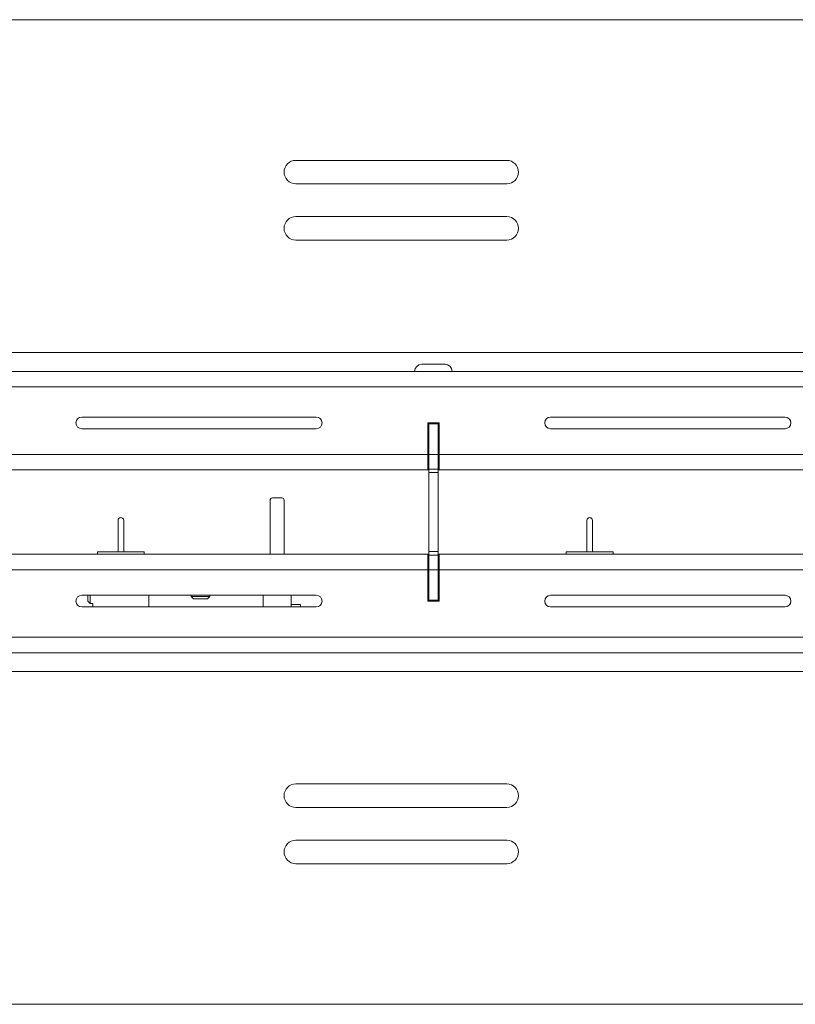
# Model space of a CAD drawing. Units: inches. Extents: x 44 to 287, y -42 to 244.
# Drawn here: x 132 to 149, y 159 to 180 of the extents above; entities that cross this region are included whole.
import ezdxf

# ---------------------------------------------------------------- set-up
doc = ezdxf.new("R2010")
doc.units = ezdxf.units.IN
doc.header["$MEASUREMENT"] = 0

# ---------------------------------------------------------------- blocks, each defined once
blk = doc.blocks.new('block 1002')
at = {"lineweight": 0}
blk.add_lwpolyline([(137.267, 167.934), (137.267, 167.684)], dxfattribs=at)
blk = doc.blocks.new('block 1001')
blk.add_blockref('block 1002', (0, 0))
blk = doc.blocks.new('block 1004')
at = {"lineweight": 0}
blk.add_lwpolyline([(137.867, 167.684), (137.867, 167.934)], dxfattribs=at)
blk = doc.blocks.new('block 1003')
blk.add_blockref('block 1004', (0, 0))
blk = doc.blocks.new('block 1006')
at = {"lineweight": 0}
blk.add_lwpolyline([(137.417, 169.959), (137.417, 168.809)], dxfattribs=at)
blk = doc.blocks.new('block 1005')
blk.add_blockref('block 1006', (0, 0))
blk = doc.blocks.new('block 1008')
at = {"lineweight": 0}
blk.add_lwpolyline([(137.717, 168.809), (137.717, 169.959)], dxfattribs=at)
blk = doc.blocks.new('block 1007')
blk.add_blockref('block 1008', (0, 0))
blk = doc.blocks.new('block 1010')
at = {"lineweight": 0}
blk.add_open_spline([(137.717, 169.959), (137.717, 169.987), (137.695, 170.009), (137.667, 170.009)], degree=3, dxfattribs=at)
blk = doc.blocks.new('block 1009')
blk.add_blockref('block 1010', (0, 0))
blk = doc.blocks.new('block 1012')
at = {"lineweight": 0}
blk.add_open_spline([(137.468, 170.009), (137.44, 170.009), (137.417, 169.987), (137.417, 169.959)], degree=3, dxfattribs=at)
blk = doc.blocks.new('block 1011')
blk.add_blockref('block 1012', (0, 0))
blk = doc.blocks.new('block 1046')
at = {"lineweight": 0}
blk.add_lwpolyline([(133.581, 167.759), (133.634, 167.759)], dxfattribs=at)
blk = doc.blocks.new('block 1045')
blk.add_blockref('block 1046', (0, 0))
blk = doc.blocks.new('block 1048')
at = {"lineweight": 0}
blk.add_lwpolyline([(133.531, 167.809), (133.581, 167.759)], dxfattribs=at)
blk = doc.blocks.new('block 1047')
blk.add_blockref('block 1048', (0, 0))
blk = doc.blocks.new('block 1050')
at = {"lineweight": 0}
blk.add_lwpolyline([(143.734, 168.859), (143.734, 168.809)], dxfattribs=at)
blk = doc.blocks.new('block 1049')
blk.add_blockref('block 1050', (0, 0))
blk = doc.blocks.new('block 1052')
at = {"lineweight": 0}
blk.add_lwpolyline([(144.734, 168.809), (144.734, 168.859)], dxfattribs=at)
blk = doc.blocks.new('block 1051')
blk.add_blockref('block 1052', (0, 0))
blk = doc.blocks.new('block 1054')
at = {"lineweight": 0}
blk.add_lwpolyline([(133.634, 167.759), (133.634, 167.684)], dxfattribs=at)
blk = doc.blocks.new('block 1053')
blk.add_blockref('block 1054', (0, 0))
blk = doc.blocks.new('block 1056')
at = {"lineweight": 0}
blk.add_lwpolyline([(134.834, 167.684), (134.834, 167.934)], dxfattribs=at)
blk = doc.blocks.new('block 1055')
blk.add_blockref('block 1056', (0, 0))
blk = doc.blocks.new('block 1058')
at = {"lineweight": 0}
blk.add_lwpolyline([(133.734, 168.859), (133.734, 168.809)], dxfattribs=at)
blk = doc.blocks.new('block 1057')
blk.add_blockref('block 1058', (0, 0))
blk = doc.blocks.new('block 1060')
at = {"lineweight": 0}
blk.add_lwpolyline([(134.734, 168.809), (134.734, 168.859)], dxfattribs=at)
blk = doc.blocks.new('block 1059')
blk.add_blockref('block 1060', (0, 0))
blk = doc.blocks.new('block 1062')
at = {"lineweight": 0}
blk.add_lwpolyline([(134.294, 169.431), (134.294, 169.531)], dxfattribs=at)
blk = doc.blocks.new('block 1061')
blk.add_blockref('block 1062', (0, 0))
blk = doc.blocks.new('block 1064')
at = {"lineweight": 0}
blk.add_lwpolyline([(134.174, 169.531), (134.174, 169.431)], dxfattribs=at)
blk = doc.blocks.new('block 1063')
blk.add_blockref('block 1064', (0, 0))
blk = doc.blocks.new('block 1066')
at = {"lineweight": 0}
blk.add_lwpolyline([(134.294, 168.859), (134.294, 169.431)], dxfattribs=at)
blk = doc.blocks.new('block 1065')
blk.add_blockref('block 1066', (0, 0))
blk = doc.blocks.new('block 1068')
at = {"lineweight": 0}
blk.add_lwpolyline([(134.174, 169.431), (134.174, 168.859)], dxfattribs=at)
blk = doc.blocks.new('block 1067')
blk.add_blockref('block 1068', (0, 0))
blk = doc.blocks.new('block 1070')
at = {"lineweight": 0}
blk.add_lwpolyline([(144.294, 169.431), (144.294, 169.531)], dxfattribs=at)
blk = doc.blocks.new('block 1069')
blk.add_blockref('block 1070', (0, 0))
blk = doc.blocks.new('block 1072')
at = {"lineweight": 0}
blk.add_lwpolyline([(144.174, 169.531), (144.174, 169.431)], dxfattribs=at)
blk = doc.blocks.new('block 1071')
blk.add_blockref('block 1072', (0, 0))
blk = doc.blocks.new('block 1074')
at = {"lineweight": 0}
blk.add_lwpolyline([(144.294, 168.859), (144.294, 169.431)], dxfattribs=at)
blk = doc.blocks.new('block 1073')
blk.add_blockref('block 1074', (0, 0))
blk = doc.blocks.new('block 1076')
at = {"lineweight": 0}
blk.add_lwpolyline([(144.174, 169.431), (144.174, 168.859)], dxfattribs=at)
blk = doc.blocks.new('block 1075')
blk.add_blockref('block 1076', (0, 0))
blk = doc.blocks.new('block 1120')
at = {"lineweight": 0}
blk.add_open_spline([(141.301, 172.709), (141.301, 172.792), (141.233, 172.859), (141.151, 172.859)], degree=3, dxfattribs=at)
blk = doc.blocks.new('block 1119')
blk.add_blockref('block 1120', (0, 0))
blk = doc.blocks.new('block 1122')
at = {"lineweight": 0}
blk.add_open_spline([(140.651, 172.859), (140.568, 172.859), (140.501, 172.792), (140.501, 172.709)], degree=3, dxfattribs=at)
blk = doc.blocks.new('block 1121')
blk.add_blockref('block 1122', (0, 0))
blk = doc.blocks.new('block 1124')
at = {"lineweight": 0}
blk.add_lwpolyline([(141.132, 172.859), (141.11, 172.859)], dxfattribs=at)
blk = doc.blocks.new('block 1123')
blk.add_blockref('block 1124', (0, 0))
blk = doc.blocks.new('block 1228')
at = {"lineweight": 0}
blk.add_lwpolyline([(135.734, 167.934), (135.734, 167.909)], dxfattribs=at)
blk = doc.blocks.new('block 1227')
blk.add_blockref('block 1228', (0, 0))
blk = doc.blocks.new('block 1230')
at = {"lineweight": 0}
blk.add_lwpolyline([(136.134, 167.909), (136.134, 167.934)], dxfattribs=at)
blk = doc.blocks.new('block 1229')
blk.add_blockref('block 1230', (0, 0))
blk = doc.blocks.new('block 1232')
at = {"lineweight": 0}
blk.add_lwpolyline([(135.734, 167.909), (135.784, 167.859)], dxfattribs=at)
blk = doc.blocks.new('block 1231')
blk.add_blockref('block 1232', (0, 0))
blk = doc.blocks.new('block 1234')
at = {"lineweight": 0}
blk.add_lwpolyline([(136.084, 167.859), (136.134, 167.909)], dxfattribs=at)
blk = doc.blocks.new('block 1233')
blk.add_blockref('block 1234', (0, 0))
blk = doc.blocks.new('block 1342')
at = {"lineweight": 0}
blk.add_lwpolyline([(137.468, 170.009), (137.667, 170.009)], dxfattribs=at)
blk = doc.blocks.new('block 1341')
blk.add_blockref('block 1342', (0, 0))
blk = doc.blocks.new('block 1344')
at = {"lineweight": 0}
blk.add_lwpolyline([(137.867, 167.734), (138.067, 167.734)], dxfattribs=at)
blk = doc.blocks.new('block 1343')
blk.add_blockref('block 1344', (0, 0))
blk = doc.blocks.new('block 1346')
at = {"lineweight": 0}
blk.add_lwpolyline([(138.067, 167.684), (138.067, 167.734)], dxfattribs=at)
blk = doc.blocks.new('block 1345')
blk.add_blockref('block 1346', (0, 0))
blk = doc.blocks.new('block 1348')
at = {"lineweight": 0}
blk.add_lwpolyline([(137.867, 167.684), (137.867, 167.734)], dxfattribs=at)
blk = doc.blocks.new('block 1347')
blk.add_blockref('block 1348', (0, 0))
blk = doc.blocks.new('block 1350')
at = {"lineweight": 0}
blk.add_lwpolyline([(133.581, 167.934), (133.581, 167.759)], dxfattribs=at)
blk = doc.blocks.new('block 1349')
blk.add_blockref('block 1350', (0, 0))
blk = doc.blocks.new('block 1352')
at = {"lineweight": 0}
blk.add_lwpolyline([(133.531, 167.809), (133.531, 167.934)], dxfattribs=at)
blk = doc.blocks.new('block 1351')
blk.add_blockref('block 1352', (0, 0))
blk = doc.blocks.new('block 1354')
at = {"lineweight": 0}
blk.add_lwpolyline([(143.734, 168.859), (144.734, 168.859)], dxfattribs=at)
blk = doc.blocks.new('block 1353')
blk.add_blockref('block 1354', (0, 0))
blk = doc.blocks.new('block 1356')
at = {"lineweight": 0}
blk.add_lwpolyline([(133.734, 168.859), (134.734, 168.859)], dxfattribs=at)
blk = doc.blocks.new('block 1355')
blk.add_blockref('block 1356', (0, 0))
blk = doc.blocks.new('block 1358')
at = {"lineweight": 0}
blk.add_lwpolyline([(140.801, 168.059), (140.781, 168.059)], dxfattribs=at)
blk = doc.blocks.new('block 1357')
blk.add_blockref('block 1358', (0, 0))
blk = doc.blocks.new('block 1360')
at = {"lineweight": 0}
blk.add_lwpolyline([(141.021, 168.059), (141.001, 168.059)], dxfattribs=at)
blk = doc.blocks.new('block 1359')
blk.add_blockref('block 1360', (0, 0))
blk = doc.blocks.new('block 1368')
at = {"lineweight": 0}
blk.add_open_spline([(134.294, 169.531), (134.294, 169.564), (134.267, 169.591), (134.234, 169.591), (134.201, 169.591), (134.174, 169.564), (134.174, 169.531)], degree=3, knots=[0, 0, 0, 0, 1, 1, 1, 2, 2, 2, 2], dxfattribs=at)
blk = doc.blocks.new('block 1367')
blk.add_blockref('block 1368', (0, 0))
blk = doc.blocks.new('block 1370')
at = {"lineweight": 0}
blk.add_open_spline([(144.294, 169.531), (144.294, 169.564), (144.267, 169.591), (144.234, 169.591), (144.201, 169.591), (144.174, 169.564), (144.174, 169.531)], degree=3, knots=[0, 0, 0, 0, 1, 1, 1, 2, 2, 2, 2], dxfattribs=at)
blk = doc.blocks.new('block 1369')
blk.add_blockref('block 1370', (0, 0))
blk = doc.blocks.new('block 1408')
at = {"lineweight": 0}
blk.add_open_spline([(140.706, 172.859), (140.694, 172.859), (140.681, 172.859), (140.672, 172.859), (140.664, 172.859), (140.659, 172.859), (140.654, 172.859)], degree=3, knots=[0, 0, 0, 0, 1, 1, 1, 2, 2, 2, 2], dxfattribs=at)
blk = doc.blocks.new('block 1407')
blk.add_blockref('block 1408', (0, 0))
blk = doc.blocks.new('block 1410')
at = {"lineweight": 0}
blk.add_open_spline([(141.151, 172.859), (141.148, 172.859), (141.145, 172.859), (141.135, 172.859), (141.129, 172.859), (141.121, 172.859), (141.112, 172.859), (141.097, 172.859), (141.079, 172.859), (141.057, 172.859), (141.032, 172.859), (141.002, 172.859), (140.971, 172.859), (140.94, 172.859), (140.906, 172.859), (140.874, 172.859), (140.841, 172.859), (140.809, 172.859), (140.781, 172.859), (140.753, 172.859), (140.729, 172.859), (140.706, 172.859)], degree=3, knots=[0, 0, 0, 0, 1, 1, 1, 2, 2, 2, 3, 3, 3, 4, 4, 4, 5, 5, 5, 6, 6, 6, 7, 7, 7, 7], dxfattribs=at)
blk = doc.blocks.new('block 1409')
blk.add_blockref('block 1410', (0, 0))
blk = doc.blocks.new('block 3888')
at = {"lineweight": 0}
blk.add_lwpolyline([(140.801, 170.939), (141.001, 170.939)], dxfattribs=at)
blk = doc.blocks.new('block 3887')
blk.add_blockref('block 3888', (0, 0))
blk = doc.blocks.new('block 3890')
at = {"lineweight": 0}
blk.add_lwpolyline([(140.801, 170.939), (140.801, 171.589)], dxfattribs=at)
blk = doc.blocks.new('block 3889')
blk.add_blockref('block 3890', (0, 0))
blk = doc.blocks.new('block 3892')
at = {"lineweight": 0}
blk.add_lwpolyline([(140.801, 171.589), (141.001, 171.589)], dxfattribs=at)
blk = doc.blocks.new('block 3891')
blk.add_blockref('block 3892', (0, 0))
blk = doc.blocks.new('block 3894')
at = {"lineweight": 0}
blk.add_lwpolyline([(141.001, 170.939), (141.001, 171.589)], dxfattribs=at)
blk = doc.blocks.new('block 3893')
blk.add_blockref('block 3894', (0, 0))
blk = doc.blocks.new('block 3896')
at = {"lineweight": 0}
blk.add_lwpolyline([(141.001, 170.626), (140.801, 170.626)], dxfattribs=at)
blk = doc.blocks.new('block 3895')
blk.add_blockref('block 3896', (0, 0))
blk = doc.blocks.new('block 3898')
at = {"lineweight": 0}
blk.add_lwpolyline([(140.801, 170.626), (140.801, 170.939)], dxfattribs=at)
blk = doc.blocks.new('block 3897')
blk.add_blockref('block 3898', (0, 0))
blk = doc.blocks.new('block 3900')
at = {"lineweight": 0}
blk.add_lwpolyline([(141.001, 170.626), (141.001, 170.939)], dxfattribs=at)
blk = doc.blocks.new('block 3899')
blk.add_blockref('block 3900', (0, 0))
blk = doc.blocks.new('block 3902')
at = {"lineweight": 0}
blk.add_lwpolyline([(140.801, 167.829), (141.001, 167.829)], dxfattribs=at)
blk = doc.blocks.new('block 3901')
blk.add_blockref('block 3902', (0, 0))
blk = doc.blocks.new('block 3904')
at = {"lineweight": 0}
blk.add_lwpolyline([(140.801, 168.479), (140.801, 167.829)], dxfattribs=at)
blk = doc.blocks.new('block 3903')
blk.add_blockref('block 3904', (0, 0))
blk = doc.blocks.new('block 3906')
at = {"lineweight": 0}
blk.add_lwpolyline([(140.801, 168.479), (141.001, 168.479)], dxfattribs=at)
blk = doc.blocks.new('block 3905')
blk.add_blockref('block 3906', (0, 0))
blk = doc.blocks.new('block 3908')
at = {"lineweight": 0}
blk.add_lwpolyline([(141.001, 168.479), (141.001, 167.829)], dxfattribs=at)
blk = doc.blocks.new('block 3907')
blk.add_blockref('block 3908', (0, 0))
blk = doc.blocks.new('block 3910')
at = {"lineweight": 0}
blk.add_lwpolyline([(140.801, 168.792), (140.801, 168.479)], dxfattribs=at)
blk = doc.blocks.new('block 3909')
blk.add_blockref('block 3910', (0, 0))
blk = doc.blocks.new('block 3912')
at = {"lineweight": 0}
blk.add_lwpolyline([(141.001, 168.792), (140.801, 168.792)], dxfattribs=at)
blk = doc.blocks.new('block 3911')
blk.add_blockref('block 3912', (0, 0))
blk = doc.blocks.new('block 3914')
at = {"lineweight": 0}
blk.add_lwpolyline([(141.001, 168.792), (141.001, 168.479)], dxfattribs=at)
blk = doc.blocks.new('block 3913')
blk.add_blockref('block 3914', (0, 0))
blk = doc.blocks.new('block 3916')
at = {"lineweight": 0}
blk.add_lwpolyline([(140.801, 171.589), (140.801, 171.609)], dxfattribs=at)
blk = doc.blocks.new('block 3915')
blk.add_blockref('block 3916', (0, 0))
blk = doc.blocks.new('block 3918')
at = {"lineweight": 0}
blk.add_lwpolyline([(141.001, 171.589), (141.001, 171.609)], dxfattribs=at)
blk = doc.blocks.new('block 3917')
blk.add_blockref('block 3918', (0, 0))
blk = doc.blocks.new('block 3920')
at = {"lineweight": 0}
blk.add_lwpolyline([(140.801, 167.829), (140.801, 167.809)], dxfattribs=at)
blk = doc.blocks.new('block 3919')
blk.add_blockref('block 3920', (0, 0))
blk = doc.blocks.new('block 3922')
at = {"lineweight": 0}
blk.add_lwpolyline([(141.001, 167.829), (141.001, 167.809)], dxfattribs=at)
blk = doc.blocks.new('block 3921')
blk.add_blockref('block 3922', (0, 0))
blk = doc.blocks.new('block 3924')
at = {"lineweight": 0}
blk.add_lwpolyline([(140.801, 170.55), (141.001, 170.55)], dxfattribs=at)
blk = doc.blocks.new('block 3923')
blk.add_blockref('block 3924', (0, 0))
blk = doc.blocks.new('block 3926')
at = {"lineweight": 0}
blk.add_lwpolyline([(140.801, 170.626), (140.801, 170.55)], dxfattribs=at)
blk = doc.blocks.new('block 3925')
blk.add_blockref('block 3926', (0, 0))
blk = doc.blocks.new('block 3928')
at = {"lineweight": 0}
blk.add_lwpolyline([(141.001, 170.55), (141.001, 170.626)], dxfattribs=at)
blk = doc.blocks.new('block 3927')
blk.add_blockref('block 3928', (0, 0))
blk = doc.blocks.new('block 3930')
at = {"lineweight": 0}
blk.add_lwpolyline([(140.801, 168.868), (141.001, 168.868)], dxfattribs=at)
blk = doc.blocks.new('block 3929')
blk.add_blockref('block 3930', (0, 0))
blk = doc.blocks.new('block 3932')
at = {"lineweight": 0}
blk.add_lwpolyline([(140.801, 168.792), (140.801, 168.868)], dxfattribs=at)
blk = doc.blocks.new('block 3931')
blk.add_blockref('block 3932', (0, 0))
blk = doc.blocks.new('block 3934')
at = {"lineweight": 0}
blk.add_lwpolyline([(141.001, 168.868), (141.001, 168.792)], dxfattribs=at)
blk = doc.blocks.new('block 3933')
blk.add_blockref('block 3934', (0, 0))
blk = doc.blocks.new('block 3936')
at = {"lineweight": 0}
blk.add_lwpolyline([(140.801, 170.55), (140.801, 168.868)], dxfattribs=at)
blk = doc.blocks.new('block 3935')
blk.add_blockref('block 3936', (0, 0))
blk = doc.blocks.new('block 3938')
at = {"lineweight": 0}
blk.add_lwpolyline([(141.001, 170.55), (141.001, 168.868)], dxfattribs=at)
blk = doc.blocks.new('block 3937')
blk.add_blockref('block 3938', (0, 0))
blk = doc.blocks.new('block 4766')
at = {"lineweight": 0}
blk.add_lwpolyline([(155.801, 167.039), (126.001, 167.039)], dxfattribs=at)
blk = doc.blocks.new('block 4765')
blk.add_blockref('block 4766', (0, 0))
blk = doc.blocks.new('block 4770')
at = {"lineweight": 0}
blk.add_lwpolyline([(155.801, 166.709), (126.001, 166.709)], dxfattribs=at)
blk = doc.blocks.new('block 4769')
blk.add_blockref('block 4770', (0, 0))
blk = doc.blocks.new('block 4784')
at = {"lineweight": 0}
blk.add_lwpolyline([(130.907, 168.809), (140.781, 168.809)], dxfattribs=at)
blk = doc.blocks.new('block 4783')
blk.add_blockref('block 4784', (0, 0))
blk = doc.blocks.new('block 4786')
at = {"lineweight": 0}
blk.add_lwpolyline([(130.907, 168.479), (140.781, 168.479)], dxfattribs=at)
blk = doc.blocks.new('block 4785')
blk.add_blockref('block 4786', (0, 0))
blk = doc.blocks.new('block 4788')
at = {"lineweight": 0}
blk.add_lwpolyline([(140.781, 168.809), (140.781, 168.479)], dxfattribs=at)
blk = doc.blocks.new('block 4787')
blk.add_blockref('block 4788', (0, 0))
blk = doc.blocks.new('block 4866')
at = {"lineweight": 0}
blk.add_lwpolyline([(150.895, 168.809), (141.021, 168.809)], dxfattribs=at)
blk = doc.blocks.new('block 4865')
blk.add_blockref('block 4866', (0, 0))
blk = doc.blocks.new('block 4868')
at = {"lineweight": 0}
blk.add_lwpolyline([(150.895, 168.479), (141.021, 168.479)], dxfattribs=at)
blk = doc.blocks.new('block 4867')
blk.add_blockref('block 4868', (0, 0))
blk = doc.blocks.new('block 4872')
at = {"lineweight": 0}
blk.add_lwpolyline([(141.021, 168.809), (141.021, 168.479)], dxfattribs=at)
blk = doc.blocks.new('block 4871')
blk.add_blockref('block 4872', (0, 0))
blk = doc.blocks.new('block 4874')
at = {"lineweight": 0}
blk.add_open_spline([(133.401, 167.934), (133.332, 167.934), (133.276, 167.878), (133.276, 167.809), (133.276, 167.74), (133.332, 167.684), (133.401, 167.684)], degree=3, knots=[0, 0, 0, 0, 1, 1, 1, 2, 2, 2, 2], dxfattribs=at)
blk = doc.blocks.new('block 4873')
blk.add_blockref('block 4874', (0, 0))
blk = doc.blocks.new('block 4876')
at = {"lineweight": 0}
blk.add_lwpolyline([(138.401, 167.684), (133.401, 167.684)], dxfattribs=at)
blk = doc.blocks.new('block 4875')
blk.add_blockref('block 4876', (0, 0))
blk = doc.blocks.new('block 4878')
at = {"lineweight": 0}
blk.add_open_spline([(138.401, 167.684), (138.47, 167.684), (138.526, 167.74), (138.526, 167.809), (138.526, 167.878), (138.47, 167.934), (138.401, 167.934)], degree=3, knots=[0, 0, 0, 0, 1, 1, 1, 2, 2, 2, 2], dxfattribs=at)
blk = doc.blocks.new('block 4877')
blk.add_blockref('block 4878', (0, 0))
blk = doc.blocks.new('block 4880')
at = {"lineweight": 0}
blk.add_lwpolyline([(133.401, 167.934), (138.401, 167.934)], dxfattribs=at)
blk = doc.blocks.new('block 4879')
blk.add_blockref('block 4880', (0, 0))
blk = doc.blocks.new('block 4890')
at = {"lineweight": 0}
blk.add_open_spline([(143.401, 167.934), (143.332, 167.934), (143.276, 167.878), (143.276, 167.809), (143.276, 167.74), (143.332, 167.684), (143.401, 167.684)], degree=3, knots=[0, 0, 0, 0, 1, 1, 1, 2, 2, 2, 2], dxfattribs=at)
blk = doc.blocks.new('block 4889')
blk.add_blockref('block 4890', (0, 0))
blk = doc.blocks.new('block 4892')
at = {"lineweight": 0}
blk.add_lwpolyline([(143.401, 167.684), (148.401, 167.684)], dxfattribs=at)
blk = doc.blocks.new('block 4891')
blk.add_blockref('block 4892', (0, 0))
blk = doc.blocks.new('block 4894')
at = {"lineweight": 0}
blk.add_open_spline([(148.401, 167.684), (148.47, 167.684), (148.526, 167.74), (148.526, 167.809), (148.526, 167.878), (148.47, 167.934), (148.401, 167.934)], degree=3, knots=[0, 0, 0, 0, 1, 1, 1, 2, 2, 2, 2], dxfattribs=at)
blk = doc.blocks.new('block 4893')
blk.add_blockref('block 4894', (0, 0))
blk = doc.blocks.new('block 4896')
at = {"lineweight": 0}
blk.add_lwpolyline([(148.401, 167.934), (143.401, 167.934)], dxfattribs=at)
blk = doc.blocks.new('block 4895')
blk.add_blockref('block 4896', (0, 0))
blk = doc.blocks.new('block 4914')
at = {"lineweight": 0}
blk.add_lwpolyline([(140.781, 167.809), (141.021, 167.809)], dxfattribs=at)
blk = doc.blocks.new('block 4913')
blk.add_blockref('block 4914', (0, 0))
blk = doc.blocks.new('block 4920')
at = {"lineweight": 0}
blk.add_lwpolyline([(140.781, 167.809), (140.781, 168.479)], dxfattribs=at)
blk = doc.blocks.new('block 4919')
blk.add_blockref('block 4920', (0, 0))
blk = doc.blocks.new('block 4926')
at = {"lineweight": 0}
blk.add_lwpolyline([(141.021, 167.809), (141.021, 168.479)], dxfattribs=at)
blk = doc.blocks.new('block 4925')
blk.add_blockref('block 4926', (0, 0))
blk = doc.blocks.new('block 5044')
at = {"lineweight": 0}
blk.add_open_spline([(133.401, 171.734), (133.332, 171.734), (133.276, 171.678), (133.276, 171.609), (133.276, 171.54), (133.332, 171.484), (133.401, 171.484)], degree=3, knots=[0, 0, 0, 0, 1, 1, 1, 2, 2, 2, 2], dxfattribs=at)
blk = doc.blocks.new('block 5043')
blk.add_blockref('block 5044', (0, 0))
blk = doc.blocks.new('block 5046')
at = {"lineweight": 0}
blk.add_lwpolyline([(138.401, 171.484), (133.401, 171.484)], dxfattribs=at)
blk = doc.blocks.new('block 5045')
blk.add_blockref('block 5046', (0, 0))
blk = doc.blocks.new('block 5048')
at = {"lineweight": 0}
blk.add_lwpolyline([(133.401, 171.734), (138.401, 171.734)], dxfattribs=at)
blk = doc.blocks.new('block 5047')
blk.add_blockref('block 5048', (0, 0))
blk = doc.blocks.new('block 5064')
at = {"lineweight": 0}
blk.add_lwpolyline([(150.895, 170.939), (141.021, 170.939)], dxfattribs=at)
blk = doc.blocks.new('block 5063')
blk.add_blockref('block 5064', (0, 0))
blk = doc.blocks.new('block 5066')
at = {"lineweight": 0}
blk.add_lwpolyline([(141.021, 170.939), (141.021, 171.609)], dxfattribs=at)
blk = doc.blocks.new('block 5065')
blk.add_blockref('block 5066', (0, 0))
blk = doc.blocks.new('block 5068')
at = {"lineweight": 0}
blk.add_lwpolyline([(141.021, 171.609), (140.781, 171.609)], dxfattribs=at)
blk = doc.blocks.new('block 5067')
blk.add_blockref('block 5068', (0, 0))
blk = doc.blocks.new('block 5070')
at = {"lineweight": 0}
blk.add_lwpolyline([(140.781, 170.939), (140.781, 171.609)], dxfattribs=at)
blk = doc.blocks.new('block 5069')
blk.add_blockref('block 5070', (0, 0))
blk = doc.blocks.new('block 5072')
at = {"lineweight": 0}
blk.add_lwpolyline([(130.907, 170.939), (140.781, 170.939)], dxfattribs=at)
blk = doc.blocks.new('block 5071')
blk.add_blockref('block 5072', (0, 0))
blk = doc.blocks.new('block 5082')
at = {"lineweight": 0}
blk.add_lwpolyline([(155.801, 172.379), (126.001, 172.379)], dxfattribs=at)
blk = doc.blocks.new('block 5081')
blk.add_blockref('block 5082', (0, 0))
blk = doc.blocks.new('block 5086')
at = {"lineweight": 0}
blk.add_open_spline([(143.401, 171.734), (143.332, 171.734), (143.276, 171.678), (143.276, 171.609), (143.276, 171.54), (143.332, 171.484), (143.401, 171.484)], degree=3, knots=[0, 0, 0, 0, 1, 1, 1, 2, 2, 2, 2], dxfattribs=at)
blk = doc.blocks.new('block 5085')
blk.add_blockref('block 5086', (0, 0))
blk = doc.blocks.new('block 5088')
at = {"lineweight": 0}
blk.add_lwpolyline([(143.401, 171.484), (148.401, 171.484)], dxfattribs=at)
blk = doc.blocks.new('block 5087')
blk.add_blockref('block 5088', (0, 0))
blk = doc.blocks.new('block 5096')
at = {"lineweight": 0}
blk.add_lwpolyline([(148.401, 171.734), (143.401, 171.734)], dxfattribs=at)
blk = doc.blocks.new('block 5095')
blk.add_blockref('block 5096', (0, 0))
blk = doc.blocks.new('block 5098')
at = {"lineweight": 0}
blk.add_open_spline([(148.401, 171.484), (148.47, 171.484), (148.526, 171.54), (148.526, 171.609), (148.526, 171.678), (148.47, 171.734), (148.401, 171.734)], degree=3, knots=[0, 0, 0, 0, 1, 1, 1, 2, 2, 2, 2], dxfattribs=at)
blk = doc.blocks.new('block 5097')
blk.add_blockref('block 5098', (0, 0))
blk = doc.blocks.new('block 5100')
at = {"lineweight": 0}
blk.add_open_spline([(138.401, 171.484), (138.47, 171.484), (138.526, 171.54), (138.526, 171.609), (138.526, 171.678), (138.47, 171.734), (138.401, 171.734)], degree=3, knots=[0, 0, 0, 0, 1, 1, 1, 2, 2, 2, 2], dxfattribs=at)
blk = doc.blocks.new('block 5099')
blk.add_blockref('block 5100', (0, 0))
blk = doc.blocks.new('block 5152')
at = {"lineweight": 0}
blk.add_lwpolyline([(155.801, 172.709), (126.001, 172.709)], dxfattribs=at)
blk = doc.blocks.new('block 5151')
blk.add_blockref('block 5152', (0, 0))
blk = doc.blocks.new('block 5188')
at = {"lineweight": 0}
blk.add_lwpolyline([(150.895, 170.609), (141.021, 170.609)], dxfattribs=at)
blk = doc.blocks.new('block 5187')
blk.add_blockref('block 5188', (0, 0))
blk = doc.blocks.new('block 5190')
at = {"lineweight": 0}
blk.add_lwpolyline([(141.021, 170.939), (141.021, 170.609)], dxfattribs=at)
blk = doc.blocks.new('block 5189')
blk.add_blockref('block 5190', (0, 0))
blk = doc.blocks.new('block 5334')
at = {"lineweight": 0}
blk.add_lwpolyline([(130.907, 170.609), (140.781, 170.609)], dxfattribs=at)
blk = doc.blocks.new('block 5333')
blk.add_blockref('block 5334', (0, 0))
blk = doc.blocks.new('block 5338')
at = {"lineweight": 0}
blk.add_lwpolyline([(140.781, 170.939), (140.781, 170.609)], dxfattribs=at)
blk = doc.blocks.new('block 5337')
blk.add_blockref('block 5338', (0, 0))
blk = doc.blocks.new('block 5428')
at = {"lineweight": 0}
blk.add_lwpolyline([(141.021, 168.809), (141.001, 168.809)], dxfattribs=at)
blk = doc.blocks.new('block 5427')
blk.add_blockref('block 5428', (0, 0))
blk = doc.blocks.new('block 5430')
at = {"lineweight": 0}
blk.add_lwpolyline([(140.801, 168.809), (140.781, 168.809)], dxfattribs=at)
blk = doc.blocks.new('block 5429')
blk.add_blockref('block 5430', (0, 0))
blk = doc.blocks.new('block 5432')
at = {"lineweight": 0}
blk.add_lwpolyline([(141.021, 168.659), (141.001, 168.659)], dxfattribs=at)
blk = doc.blocks.new('block 5431')
blk.add_blockref('block 5432', (0, 0))
blk = doc.blocks.new('block 5434')
at = {"lineweight": 0}
blk.add_lwpolyline([(140.801, 168.659), (140.781, 168.659)], dxfattribs=at)
blk = doc.blocks.new('block 5433')
blk.add_blockref('block 5434', (0, 0))
blk = doc.blocks.new('block 5540')
at = {"lineweight": 0}
blk.add_lwpolyline([(140.781, 170.609), (140.801, 170.609)], dxfattribs=at)
blk = doc.blocks.new('block 5539')
blk.add_blockref('block 5540', (0, 0))
blk = doc.blocks.new('block 5542')
at = {"lineweight": 0}
blk.add_lwpolyline([(141.001, 170.609), (141.021, 170.609)], dxfattribs=at)
blk = doc.blocks.new('block 5541')
blk.add_blockref('block 5542', (0, 0))
blk = doc.blocks.new('block 5544')
at = {"lineweight": 0}
blk.add_lwpolyline([(140.781, 170.759), (140.801, 170.759)], dxfattribs=at)
blk = doc.blocks.new('block 5543')
blk.add_blockref('block 5544', (0, 0))
blk = doc.blocks.new('block 5546')
at = {"lineweight": 0}
blk.add_lwpolyline([(141.001, 170.759), (141.021, 170.759)], dxfattribs=at)
blk = doc.blocks.new('block 5545')
blk.add_blockref('block 5546', (0, 0))
blk = doc.blocks.new('block 5972')
at = {"lineweight": 0}
blk.add_lwpolyline([(135.734, 167.909), (136.134, 167.909)], dxfattribs=at)
blk = doc.blocks.new('block 5971')
blk.add_blockref('block 5972', (0, 0))
blk = doc.blocks.new('block 5974')
at = {"lineweight": 0}
blk.add_lwpolyline([(136.084, 167.859), (135.784, 167.859)], dxfattribs=at)
blk = doc.blocks.new('block 5973')
blk.add_blockref('block 5974', (0, 0))
blk = doc.blocks.new('block 6042')
at = {"lineweight": 0}
blk.add_open_spline([(137.966, 176.009), (137.828, 176.009), (137.716, 175.897), (137.716, 175.759), (137.716, 175.621), (137.828, 175.509), (137.966, 175.509)], degree=3, knots=[0, 0, 0, 0, 1, 1, 1, 2, 2, 2, 2], dxfattribs=at)
blk = doc.blocks.new('block 6041')
blk.add_blockref('block 6042', (0, 0))
blk = doc.blocks.new('block 6044')
at = {"lineweight": 0}
blk.add_lwpolyline([(137.966, 176.009), (142.466, 176.009)], dxfattribs=at)
blk = doc.blocks.new('block 6043')
blk.add_blockref('block 6044', (0, 0))
blk = doc.blocks.new('block 6046')
at = {"lineweight": 0}
blk.add_open_spline([(137.966, 163.909), (137.828, 163.909), (137.716, 163.797), (137.716, 163.659), (137.716, 163.521), (137.828, 163.409), (137.966, 163.409)], degree=3, knots=[0, 0, 0, 0, 1, 1, 1, 2, 2, 2, 2], dxfattribs=at)
blk = doc.blocks.new('block 6045')
blk.add_blockref('block 6046', (0, 0))
blk = doc.blocks.new('block 6048')
at = {"lineweight": 0}
blk.add_open_spline([(142.466, 163.409), (142.604, 163.409), (142.716, 163.521), (142.716, 163.659), (142.716, 163.797), (142.604, 163.909), (142.466, 163.909)], degree=3, knots=[0, 0, 0, 0, 1, 1, 1, 2, 2, 2, 2], dxfattribs=at)
blk = doc.blocks.new('block 6047')
blk.add_blockref('block 6048', (0, 0))
blk = doc.blocks.new('block 6050')
at = {"lineweight": 0}
blk.add_lwpolyline([(202.316, 173.109), (77.866, 173.109)], dxfattribs=at)
blk = doc.blocks.new('block 6049')
blk.add_blockref('block 6050', (0, 0))
blk = doc.blocks.new('block 6090')
at = {"lineweight": 0}
blk.add_lwpolyline([(137.966, 162.209), (142.466, 162.209)], dxfattribs=at)
blk = doc.blocks.new('block 6089')
blk.add_blockref('block 6090', (0, 0))
blk = doc.blocks.new('block 6110')
at = {"lineweight": 0}
blk.add_lwpolyline([(137.966, 175.509), (142.466, 175.509)], dxfattribs=at)
blk = doc.blocks.new('block 6109')
blk.add_blockref('block 6110', (0, 0))
blk = doc.blocks.new('block 6114')
at = {"lineweight": 0}
blk.add_lwpolyline([(137.966, 177.209), (142.466, 177.209)], dxfattribs=at)
blk = doc.blocks.new('block 6113')
blk.add_blockref('block 6114', (0, 0))
blk = doc.blocks.new('block 6150')
at = {"lineweight": 0}
blk.add_open_spline([(142.466, 176.709), (142.604, 176.709), (142.716, 176.821), (142.716, 176.959), (142.716, 177.097), (142.604, 177.209), (142.466, 177.209)], degree=3, knots=[0, 0, 0, 0, 1, 1, 1, 2, 2, 2, 2], dxfattribs=at)
blk = doc.blocks.new('block 6149')
blk.add_blockref('block 6150', (0, 0))
blk = doc.blocks.new('block 6154')
at = {"lineweight": 0}
blk.add_lwpolyline([(137.966, 163.909), (142.466, 163.909)], dxfattribs=at)
blk = doc.blocks.new('block 6153')
blk.add_blockref('block 6154', (0, 0))
blk = doc.blocks.new('block 6158')
at = {"lineweight": 0}
blk.add_lwpolyline([(137.966, 163.409), (142.466, 163.409)], dxfattribs=at)
blk = doc.blocks.new('block 6157')
blk.add_blockref('block 6158', (0, 0))
blk = doc.blocks.new('block 6162')
at = {"lineweight": 0}
blk.add_lwpolyline([(137.966, 162.709), (142.466, 162.709)], dxfattribs=at)
blk = doc.blocks.new('block 6161')
blk.add_blockref('block 6162', (0, 0))
blk = doc.blocks.new('block 6172')
at = {"lineweight": 0}
blk.add_lwpolyline([(137.966, 176.709), (142.466, 176.709)], dxfattribs=at)
blk = doc.blocks.new('block 6171')
blk.add_blockref('block 6172', (0, 0))
blk = doc.blocks.new('block 6174')
at = {"lineweight": 0}
blk.add_open_spline([(137.966, 177.209), (137.828, 177.209), (137.716, 177.097), (137.716, 176.959), (137.716, 176.821), (137.828, 176.709), (137.966, 176.709)], degree=3, knots=[0, 0, 0, 0, 1, 1, 1, 2, 2, 2, 2], dxfattribs=at)
blk = doc.blocks.new('block 6173')
blk.add_blockref('block 6174', (0, 0))
blk = doc.blocks.new('block 6194')
at = {"lineweight": 0}
blk.add_lwpolyline([(61.566, 180.209), (209.416, 180.209)], dxfattribs=at)
blk = doc.blocks.new('block 6193')
blk.add_blockref('block 6194', (0, 0))
blk = doc.blocks.new('block 6214')
at = {"lineweight": 0}
blk.add_open_spline([(137.966, 162.709), (137.828, 162.709), (137.716, 162.597), (137.716, 162.459), (137.716, 162.321), (137.828, 162.209), (137.966, 162.209)], degree=3, knots=[0, 0, 0, 0, 1, 1, 1, 2, 2, 2, 2], dxfattribs=at)
blk = doc.blocks.new('block 6213')
blk.add_blockref('block 6214', (0, 0))
blk = doc.blocks.new('block 6222')
at = {"lineweight": 0}
blk.add_lwpolyline([(195.516, 166.309), (77.866, 166.309)], dxfattribs=at)
blk = doc.blocks.new('block 6221')
blk.add_blockref('block 6222', (0, 0))
blk = doc.blocks.new('block 6260')
at = {"lineweight": 0}
blk.add_open_spline([(142.466, 175.509), (142.604, 175.509), (142.716, 175.621), (142.716, 175.759), (142.716, 175.897), (142.604, 176.009), (142.466, 176.009)], degree=3, knots=[0, 0, 0, 0, 1, 1, 1, 2, 2, 2, 2], dxfattribs=at)
blk = doc.blocks.new('block 6259')
blk.add_blockref('block 6260', (0, 0))
blk = doc.blocks.new('block 6294')
at = {"lineweight": 0}
blk.add_open_spline([(142.466, 162.209), (142.604, 162.209), (142.716, 162.321), (142.716, 162.459), (142.716, 162.597), (142.604, 162.709), (142.466, 162.709)], degree=3, knots=[0, 0, 0, 0, 1, 1, 1, 2, 2, 2, 2], dxfattribs=at)
blk = doc.blocks.new('block 6293')
blk.add_blockref('block 6294', (0, 0))
blk = doc.blocks.new('block 6300')
at = {"lineweight": 0}
blk.add_lwpolyline([(61.566, 159.209), (188.416, 159.209)], dxfattribs=at)
blk = doc.blocks.new('block 6299')
blk.add_blockref('block 6300', (0, 0))

msp = doc.modelspace()

# ---------------------------------------------------------------- block references
for name in ['block 6193', 'block 6173', 'block 6113', 'block 6149', 'block 6171', 'block 6041', 'block 6043', 'block 6259', 'block 6109', 'block 6049', 'block 1121', 'block 1407', 'block 1409', 'block 1123', 'block 1119', 'block 5151', 'block 5081', 'block 5043', 'block 5047', 'block 5099', 'block 5067', 'block 5069', 'block 3915', 'block 3889', 'block 3891', 'block 3917', 'block 3893', 'block 5065', 'block 5085', 'block 5095', 'block 5097', 'block 5045', 'block 5087', 'block 5071', 'block 5337', 'block 3887', 'block 3897', 'block 3899', 'block 5063', 'block 5189', 'block 5543', 'block 5545', 'block 5333', 'block 5539', 'block 3895', 'block 3925', 'block 3923', 'block 3935', 'block 3927', 'block 5541', 'block 3937', 'block 5187', 'block 1011', 'block 1005', 'block 1341', 'block 1009', 'block 1007', 'block 1367', 'block 1063', 'block 1061', 'block 1369', 'block 1071', 'block 1069', 'block 1067', 'block 1065', 'block 1075', 'block 1073', 'block 1057', 'block 1355', 'block 1059', 'block 3929', 'block 3931', 'block 3933', 'block 1049', 'block 1353', 'block 1051', 'block 4783', 'block 4787', 'block 5429', 'block 5433', 'block 3909', 'block 3911', 'block 5427', 'block 3913', 'block 5431', 'block 4865', 'block 4871', 'block 4785', 'block 4919', 'block 3903', 'block 3905', 'block 3907', 'block 4867', 'block 4925', 'block 1357', 'block 1359', 'block 4873', 'block 4879', 'block 1351', 'block 1047', 'block 1349', 'block 1055', 'block 1227', 'block 1231', 'block 5971', 'block 5973', 'block 1233', 'block 1229', 'block 1001', 'block 1003', 'block 4877', 'block 4913', 'block 3901', 'block 3919', 'block 3921', 'block 4889', 'block 4895', 'block 4893', 'block 4875', 'block 1045', 'block 1053', 'block 1343', 'block 1347', 'block 1345', 'block 4891', 'block 4765', 'block 4769', 'block 6221', 'block 6045', 'block 6153', 'block 6047', 'block 6157', 'block 6213', 'block 6161', 'block 6293', 'block 6089', 'block 6299']:
    msp.add_blockref(name, (0, 0))

doc.saveas('drawing.dxf')
